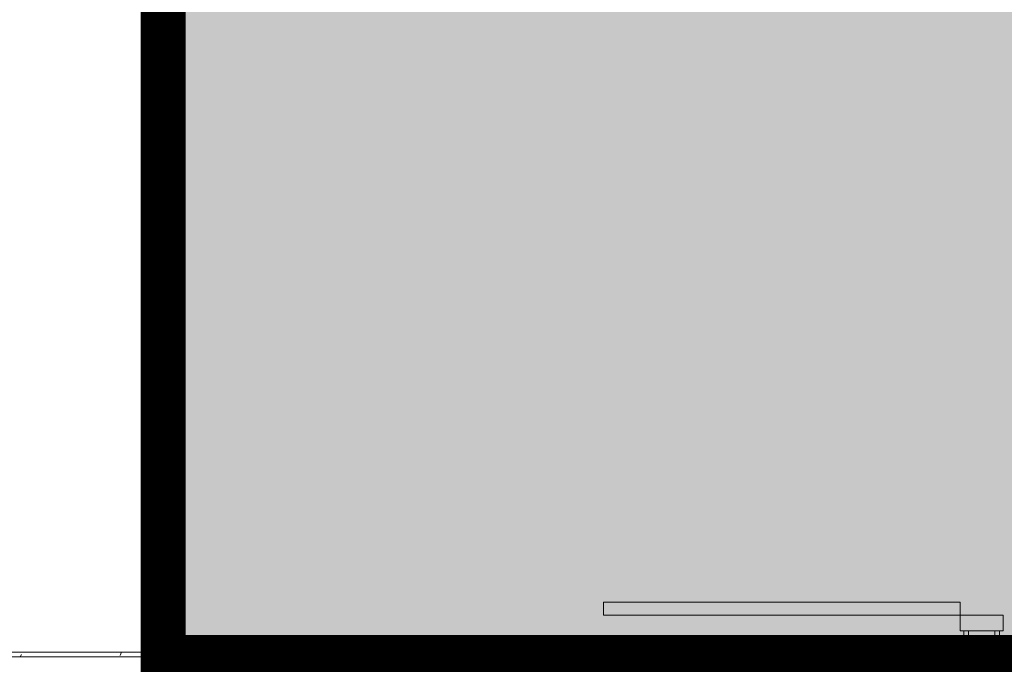
# Model space of a CAD drawing. Units: inches. Extents: x -3648 to 6262, y -627 to 1556.
# Drawn here: x 4312 to 4421, y 280 to 352 of the extents above; entities that cross this region are included whole.
import ezdxf

# ---------------------------------------------------------------- set-up
doc = ezdxf.new("R2010")
doc.units = ezdxf.units.IN
doc.header["$MEASUREMENT"] = 0
doc.layers.add('BASE', color=252, linetype='Continuous')
doc.layers.add('ZONE MAP', color=7, linetype='Continuous')

msp = doc.modelspace()

# ---------------------------------------------------------------- hatches: boundary and pattern name
at = {"layer": 'ZONE MAP', "true_color": 0xa5b215, "transparency": 33554498}
h = msp.add_hatch(color=54, dxfattribs=at)
h.dxf.hatch_style = 1
h.paths.add_polyline_path([(4327.81, 451.12), (4498.18, 451.12), (4498.18, 675.79), (4580.58, 675.79), (4580.58, 451.12), (4766.31, 451.12), (4766.31, 673), (5012.09, 673), (5012.09, 449.72), (5202.01, 449.72), (5202.01, 670.21), (5281.61, 670.21), (5281.61, 449.72), (5467.35, 449.72), (5467.35, 670.21), (5514.83, 670.21), (5514.83, 451.12), (5701.96, 451.12), (5701.96, 794.41), (5766.19, 794.41), (5766.19, 343.66), (6158.61, 343.66), (6158.61, 279.47), (4960.42, 279.47), (4960.42, 178.99), (5283.01, 178.99), (5283.01, 125.96), (4685.31, 125.96), (4685.31, 12.93), (4590.35, 12.93), (4590.35, 183.18), (4901.77, 183.18), (4901.77, 278.07), (4591.75, 278.07), (4591.75, 17.12), (4477.23, 17.12), (4477.23, 280.87), (4327.81, 280.87)])

# ---------------------------------------------------------------- linework, layer by layer
at = {"layer": 'BASE', "lineweight": 13}
for points in [[(4286.52, 306.02), (4286.52, 280.96), (4417.09, 280.96), (4417.09, 283.86)], [(4286.52, 281.49), (4416.56, 281.49), (4416.56, 283.86), (4420.51, 283.86), (4420.51, 280.96)], [(4419.99, 280.96), (4419.99, 283.86)], [(4115.61, 253.14), (4115.61, 277.4), (4439.24, 277.4), (4439.24, 281.49), (4420.51, 281.49)], [(4419.99, 280.96), (4439.24, 280.96)]]:
    msp.add_lwpolyline(points, dxfattribs=at)
at = {"layer": 'BASE', "lineweight": 18}
for points in [[(4416.16, 287.03), (4376.6, 287.03), (4376.6, 285.58)], [(4416.16, 283.86), (4416.16, 287.03)], [(4376.6, 285.58), (4420.91, 285.58)], [(4420.91, 285.58), (4420.91, 283.86), (4416.16, 283.86)]]:
    msp.add_lwpolyline(points, dxfattribs=at)
at = {"layer": 'BASE', "lineweight": 9}
msp.add_lwpolyline([(4420.91, 285.58), (4416.16, 285.58), (4416.16, 283.86), (4420.91, 283.86)], close=True, dxfattribs=at)
for points in [[(4420.38, 282.15), (4420.51, 282.02)], [(4420.51, 281.49), (4420.51, 282.54)], [(4312.11, 281.23), (4311.98, 280.96)], [(4323.19, 281.49), (4323.05, 281.09)], [(4330.18, 280.96), (4330.04, 280.96)], [(4348.77, 281.49), (4348.51, 280.96)], [(4356.16, 281.36), (4355.89, 280.96)], [(4388.6, 280.96), (4388.34, 281.49)], [(4399.94, 281.49), (4399.68, 280.96)]]:
    msp.add_lwpolyline(points, dxfattribs=at)
at = {"layer": 'ZONE MAP', "color": 54, "true_color": 0xa5b215, "const_width": 5}
msp.add_lwpolyline([(5283.01, 125.96), (4685.31, 125.96), (4685.31, 12.93), (4590.35, 12.93), (4590.35, 183.18), (4901.77, 183.18), (4901.77, 278.07), (4591.75, 278.07), (4591.75, 17.12), (4477.23, 17.12), (4477.23, 280.87), (4327.81, 280.87), (4327.81, 451.12), (4498.18, 451.12), (4498.18, 675.79), (4580.58, 675.79), (4580.58, 451.12), (4766.31, 451.12), (4766.31, 673), (5012.09, 673)], dxfattribs=at)

doc.saveas('drawing.dxf')
